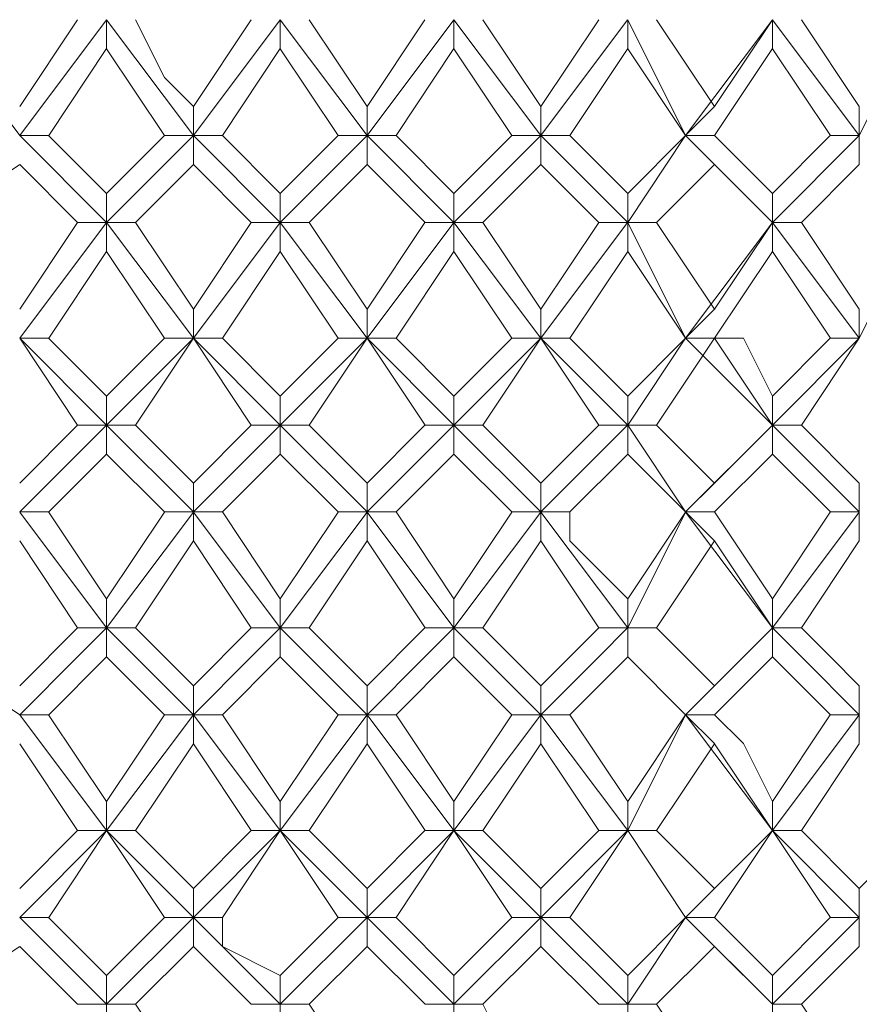
# Model space of a CAD drawing. Units: millimetres. Extents: x -1297 to -477, y -224 to 331.
# Drawn here: x -916 to -911, y 135 to 141 of the extents above; entities that cross this region are included whole.
import ezdxf

# ---------------------------------------------------------------- set-up
doc = ezdxf.new("R2010")
doc.units = ezdxf.units.MM
doc.layers.add('8732200-02-MOD', color=7, linetype='Continuous', true_color=0xffffff)

msp = doc.modelspace()

# ---------------------------------------------------------------- linework, layer by layer
at = {"layer": '8732200-02-MOD', "color": 18, "lineweight": 0, "true_color": 0x000000}
for points in [[(-916.0483, 140.7708), (-916.5777, 141.4766)], [(-916.0483, 140.9472), (-915.6954, 141.4766)], [(-916.0483, 140.7708), (-915.519, 141.4766)], [(-915.5187, 141.4768), (-915.5187, 141.3004)], [(-914.9892, 140.7708), (-915.5186, 141.4766)], [(-915.3423, 141.4768), (-915.1658, 141.1239), (-914.9894, 140.9475)], [(-914.9892, 140.9472), (-914.6363, 141.4766)], [(-914.9892, 140.7708), (-914.4599, 141.4766)], [(-914.4596, 141.4768), (-914.4596, 141.3004)], [(-913.9302, 140.7708), (-914.4595, 141.4766)], [(-914.2832, 141.4768), (-913.9303, 140.9475)], [(-913.9302, 140.9472), (-913.5773, 141.4766)], [(-913.9302, 140.7708), (-913.4008, 141.4766)], [(-913.4006, 141.4768), (-913.4006, 141.3004)], [(-912.8711, 140.7708), (-913.4005, 141.4766)], [(-913.224, 141.4768), (-912.8711, 140.9475)], [(-912.8711, 140.9472), (-912.5182, 141.4766)], [(-912.8711, 140.7708), (-912.3418, 141.4766)], [(-912.3415, 141.4768), (-912.3415, 141.3004)], [(-911.9885, 140.7708), (-912.3414, 141.4766)], [(-912.1649, 141.4768), (-911.812, 140.9475)], [(-911.9885, 140.7708), (-911.4591, 141.4766)], [(-911.812, 140.9472), (-911.4591, 141.4766)], [(-911.459, 141.4768), (-911.459, 141.3004)], [(-910.9294, 140.7708), (-911.4588, 141.4766)], [(-911.2824, 141.4768), (-910.9295, 140.9475)], [(-910.9294, 140.7708), (-910.5765, 141.4766)], [(-915.5187, 141.3003), (-915.8716, 140.7709)], [(-915.1657, 140.7708), (-915.5186, 141.3001)], [(-914.4596, 141.3003), (-914.8125, 140.7709)], [(-914.1066, 140.7708), (-914.4595, 141.3001)], [(-913.4006, 141.3003), (-913.7535, 140.7709)], [(-913.0476, 140.7708), (-913.4005, 141.3001)], [(-912.3415, 141.3003), (-912.6944, 140.7709)], [(-911.9885, 140.7708), (-912.3414, 141.3001)], [(-911.459, 141.3003), (-911.8119, 140.7709)], [(-911.106, 140.7708), (-911.4589, 141.3001)], [(-914.9892, 140.7708), (-914.9892, 140.9472)], [(-913.9302, 140.7708), (-913.9302, 140.9472)], [(-912.8711, 140.7708), (-912.8711, 140.9472)], [(-911.9885, 140.7708), (-911.812, 140.9472)], [(-910.9294, 140.7708), (-910.9294, 140.9472)], [(-915.8717, 140.7708), (-916.0482, 140.7708)], [(-915.5187, 140.2412), (-916.0481, 140.7705)], [(-915.8717, 140.7708), (-915.6953, 140.5943), (-915.5188, 140.4179)], [(-915.5187, 140.4178), (-915.1658, 140.7707)], [(-915.5187, 140.2412), (-914.9894, 140.7705)], [(-915.1657, 140.7708), (-914.9892, 140.7708)], [(-914.9892, 140.7708), (-914.9892, 140.5943)], [(-914.8127, 140.7708), (-914.9891, 140.7708)], [(-914.4596, 140.2412), (-914.989, 140.7705)], [(-914.8127, 140.7708), (-914.4598, 140.4179)], [(-914.4596, 140.4178), (-914.1067, 140.7707)], [(-914.4596, 140.2412), (-913.9303, 140.7705)], [(-914.1066, 140.7708), (-913.9302, 140.7708)], [(-913.9302, 140.7708), (-913.9302, 140.5943)], [(-913.7536, 140.7708), (-913.93, 140.7708)], [(-913.4006, 140.2412), (-913.9299, 140.7705)], [(-913.7536, 140.7708), (-913.4007, 140.4179)], [(-913.4006, 140.4178), (-913.0477, 140.7707)], [(-913.4006, 140.2412), (-912.8712, 140.7705)], [(-913.0476, 140.7708), (-912.8711, 140.7708)], [(-912.8711, 140.7708), (-912.8711, 140.5943)], [(-912.6945, 140.7708), (-912.871, 140.7708)], [(-912.3415, 140.2412), (-912.8709, 140.7705)], [(-912.6945, 140.7708), (-912.3416, 140.4179)], [(-912.3415, 140.4178), (-911.9886, 140.7707)], [(-912.3415, 140.2412), (-911.9886, 140.7705)], [(-911.9885, 140.7708), (-911.812, 140.5943)], [(-911.812, 140.7708), (-911.9885, 140.7708)], [(-911.459, 140.2412), (-911.9884, 140.7705)], [(-911.812, 140.7708), (-911.4591, 140.4179)], [(-911.459, 140.4178), (-911.1061, 140.7707)], [(-911.459, 140.2412), (-910.9297, 140.7705)], [(-911.106, 140.7708), (-910.9295, 140.7708)], [(-910.9294, 140.7708), (-910.9294, 140.5943)], [(-916.0483, 140.5942), (-916.5777, 140.2413)], [(-915.6952, 140.2412), (-916.0481, 140.5941)], [(-914.9892, 140.5942), (-915.3421, 140.2413)], [(-914.6362, 140.2412), (-914.9891, 140.5941)], [(-913.9302, 140.5942), (-914.2831, 140.2413)], [(-913.5772, 140.2412), (-913.93, 140.5941)], [(-912.8711, 140.5942), (-913.224, 140.2413)], [(-912.5181, 140.2412), (-912.871, 140.5941)], [(-911.812, 140.5942), (-912.1649, 140.2413)], [(-911.459, 140.2412), (-911.8119, 140.5941)], [(-910.9294, 140.5942), (-911.2823, 140.2413)], [(-915.5187, 140.2412), (-915.5187, 140.4177)], [(-914.4596, 140.2412), (-914.4596, 140.4177)], [(-913.4006, 140.2412), (-913.4006, 140.4177)], [(-912.3415, 140.2412), (-912.3415, 140.4177)], [(-911.459, 140.2412), (-911.459, 140.4177)], [(-916.0483, 139.7117), (-915.6954, 140.2411)], [(-916.0483, 139.5352), (-915.519, 140.241)], [(-915.6952, 140.2412), (-915.5187, 140.2412)], [(-915.5187, 140.2412), (-915.5187, 140.0648)], [(-915.3423, 140.2412), (-915.5187, 140.2412)], [(-914.9892, 139.5352), (-915.5186, 140.241)], [(-915.3423, 140.2412), (-914.9894, 139.7119)], [(-914.9892, 139.7117), (-914.6363, 140.2411)], [(-914.9892, 139.5352), (-914.4599, 140.241)], [(-914.6362, 140.2412), (-914.4598, 140.2412)], [(-914.4596, 140.2412), (-914.4596, 140.0648)], [(-914.2832, 140.2412), (-914.4596, 140.2412)], [(-913.9302, 139.5352), (-914.4595, 140.241)], [(-914.2832, 140.2412), (-913.9303, 139.7119)], [(-913.9302, 139.7117), (-913.5773, 140.2411)], [(-913.9302, 139.5352), (-913.4008, 140.241)], [(-913.5772, 140.2412), (-913.4007, 140.2412)], [(-913.4006, 140.2412), (-913.4006, 140.0648)], [(-913.224, 140.2412), (-913.4005, 140.2412)], [(-912.8711, 139.5352), (-913.4005, 140.241)], [(-913.224, 140.2412), (-912.8711, 139.7119)], [(-912.8711, 139.7117), (-912.5182, 140.2411)], [(-912.8711, 139.5352), (-912.3418, 140.241)], [(-912.5181, 140.2412), (-912.3416, 140.2412)], [(-912.3415, 140.2412), (-912.3415, 140.0648)], [(-912.1649, 140.2412), (-912.3414, 140.2412)], [(-911.9885, 139.5352), (-912.3414, 140.241)], [(-912.1649, 140.2412), (-911.812, 139.7119)], [(-911.9885, 139.5352), (-911.4591, 140.241)], [(-911.812, 139.7117), (-911.4591, 140.2411)], [(-911.459, 140.2412), (-911.459, 140.0648)], [(-911.2824, 140.2412), (-911.4589, 140.2412)], [(-910.9294, 139.5352), (-911.4588, 140.241)], [(-911.2824, 140.2412), (-910.9295, 139.7119)], [(-910.9294, 139.5352), (-910.5765, 140.241)], [(-915.5187, 140.0648), (-915.8716, 139.5354)], [(-915.1657, 139.5352), (-915.5186, 140.0645)], [(-914.4596, 140.0648), (-914.8125, 139.5354)], [(-914.1066, 139.5352), (-914.4595, 140.0645)], [(-913.4006, 140.0648), (-913.7535, 139.5354)], [(-913.0476, 139.5352), (-913.4005, 140.0645)], [(-912.3415, 140.0648), (-912.6944, 139.5354)], [(-911.9885, 139.5352), (-912.3414, 140.0645)], [(-911.459, 140.0648), (-911.8119, 139.5354)], [(-911.106, 139.5352), (-911.4589, 140.0645)], [(-914.9892, 139.5352), (-914.9892, 139.7116)], [(-913.9302, 139.5352), (-913.9302, 139.7116)], [(-912.8711, 139.5352), (-912.8711, 139.7116)], [(-911.9885, 139.5352), (-911.812, 139.7116)], [(-910.9294, 139.5352), (-910.9294, 139.7116)], [(-915.8717, 139.5352), (-916.0482, 139.5352)], [(-915.6952, 139.0057), (-916.0481, 139.535)], [(-915.5187, 139.0057), (-916.0481, 139.535)], [(-915.8717, 139.5352), (-915.5188, 139.1823)], [(-915.5187, 139.1821), (-915.1658, 139.535)], [(-915.5187, 139.0057), (-914.9894, 139.535)], [(-914.9892, 139.5352), (-915.3421, 139.0058)], [(-915.1657, 139.5352), (-914.9892, 139.5352)], [(-914.8127, 139.5352), (-914.9891, 139.5352)], [(-914.6362, 139.0057), (-914.9891, 139.535)], [(-914.4596, 139.0057), (-914.989, 139.535)], [(-914.8127, 139.5352), (-914.4598, 139.1823)], [(-914.4596, 139.1821), (-914.1067, 139.535)], [(-914.4596, 139.0057), (-913.9303, 139.535)], [(-913.9302, 139.5352), (-914.2831, 139.0058)], [(-914.1066, 139.5352), (-913.9302, 139.5352)], [(-913.7536, 139.5352), (-913.93, 139.5352)], [(-913.5772, 139.0057), (-913.93, 139.535)], [(-913.4006, 139.0057), (-913.9299, 139.535)], [(-913.7536, 139.5352), (-913.4007, 139.1823)], [(-913.4006, 139.1821), (-913.0477, 139.535)], [(-913.4006, 139.0057), (-912.8712, 139.535)], [(-912.8711, 139.5352), (-913.224, 139.0058)], [(-913.0476, 139.5352), (-912.8711, 139.5352)], [(-912.6945, 139.5352), (-912.871, 139.5352)], [(-912.5181, 139.0057), (-912.871, 139.535)], [(-912.3415, 139.0057), (-912.8709, 139.535)], [(-912.6945, 139.5352), (-912.3416, 139.1823)], [(-912.3415, 139.1821), (-911.9886, 139.535)], [(-912.3415, 139.0057), (-911.9886, 139.535)], [(-911.812, 139.5352), (-912.1649, 139.0058)], [(-911.9885, 139.5352), (-911.812, 139.5352)], [(-911.812, 139.5352), (-911.9885, 139.5352)], [(-911.459, 139.0057), (-911.9884, 139.535)], [(-911.812, 139.5352), (-911.6356, 139.5352), (-911.4591, 139.1823)], [(-911.459, 139.0057), (-911.8119, 139.535)], [(-911.459, 139.1821), (-911.1061, 139.535)], [(-911.459, 139.0057), (-910.9297, 139.535)], [(-910.9294, 139.5352), (-911.2823, 139.0058)], [(-911.106, 139.5352), (-910.9295, 139.5352)], [(-915.5187, 139.0057), (-915.5187, 139.1821)], [(-914.4596, 139.0057), (-914.4596, 139.1821)], [(-913.4006, 139.0057), (-913.4006, 139.1821)], [(-912.3415, 139.0057), (-912.3415, 139.1821)], [(-911.459, 139.0057), (-911.459, 139.1821)], [(-916.0483, 138.6527), (-915.6954, 139.0056)], [(-916.0483, 138.4761), (-915.519, 139.0054)], [(-915.6952, 139.0057), (-915.5187, 139.0057)], [(-915.5187, 139.0057), (-915.5187, 138.8292)], [(-915.3423, 139.0057), (-915.5187, 139.0057)], [(-914.9892, 138.4761), (-915.5186, 139.0054)], [(-915.3423, 139.0057), (-914.9894, 138.6528)], [(-914.9892, 138.6527), (-914.6363, 139.0056)], [(-914.9892, 138.4761), (-914.4599, 139.0054)], [(-914.6362, 139.0057), (-914.4598, 139.0057)], [(-914.4596, 139.0057), (-914.4596, 138.8292)], [(-914.2832, 139.0057), (-914.4596, 139.0057)], [(-913.9302, 138.4761), (-914.4595, 139.0054)], [(-914.2832, 139.0057), (-913.9303, 138.6528)], [(-913.9302, 138.6527), (-913.5773, 139.0056)], [(-913.9302, 138.4761), (-913.4008, 139.0054)], [(-913.5772, 139.0057), (-913.4007, 139.0057)], [(-913.4006, 139.0057), (-913.4006, 138.8292)], [(-913.224, 139.0057), (-913.4005, 139.0057)], [(-912.8711, 138.4761), (-913.4005, 139.0054)], [(-913.224, 139.0057), (-912.8711, 138.6528)], [(-912.8711, 138.6527), (-912.5182, 139.0056)], [(-912.8711, 138.4761), (-912.3418, 139.0054)], [(-912.5181, 139.0057), (-912.3416, 139.0057)], [(-912.3415, 139.0057), (-912.3415, 138.8292)], [(-912.1649, 139.0057), (-912.3414, 139.0057)], [(-911.9885, 138.4761), (-912.3414, 139.0054)], [(-912.1649, 139.0057), (-911.812, 138.6528)], [(-911.9885, 138.4761), (-911.4591, 139.0054)], [(-911.812, 138.6527), (-911.4591, 139.0056)], [(-911.459, 139.0057), (-911.459, 138.8292)], [(-911.2824, 139.0057), (-911.4589, 139.0057)], [(-910.9294, 138.4761), (-911.4588, 139.0054)], [(-911.2824, 139.0057), (-910.9295, 138.6528)], [(-915.5187, 138.8291), (-915.8716, 138.4762)], [(-915.1657, 138.4761), (-915.5186, 138.829)], [(-914.4596, 138.8291), (-914.8125, 138.4762)], [(-914.1066, 138.4761), (-914.4595, 138.829)], [(-913.4006, 138.8291), (-913.7535, 138.4762)], [(-913.0476, 138.4761), (-913.4005, 138.829)], [(-912.3415, 138.8291), (-912.6944, 138.4762)], [(-911.9885, 138.4761), (-912.3414, 138.829)], [(-911.459, 138.8291), (-911.8119, 138.4762)], [(-911.106, 138.4761), (-911.4589, 138.829)], [(-914.9892, 138.4761), (-914.9892, 138.6525)], [(-913.9302, 138.4761), (-913.9302, 138.6525)], [(-912.8711, 138.4761), (-912.8711, 138.6525)], [(-911.9885, 138.4761), (-911.812, 138.6525)], [(-910.9294, 138.4761), (-910.9294, 138.6525)], [(-915.8717, 138.4761), (-916.0482, 138.4761)], [(-915.5187, 137.77), (-916.0481, 138.4758)], [(-915.8717, 138.4761), (-915.5188, 137.9467)], [(-915.5187, 137.9466), (-915.1658, 138.476)], [(-915.5187, 137.77), (-914.9894, 138.4758)], [(-915.1657, 138.4761), (-914.9892, 138.4761)], [(-914.9892, 138.4761), (-914.9892, 138.2996)], [(-914.8127, 138.4761), (-914.9891, 138.4761)], [(-914.4596, 137.77), (-914.989, 138.4758)], [(-914.8127, 138.4761), (-914.4598, 137.9467)], [(-914.4596, 137.9466), (-914.1067, 138.476)], [(-914.4596, 137.77), (-913.9303, 138.4758)], [(-914.1066, 138.4761), (-913.9302, 138.4761)], [(-913.9302, 138.4761), (-913.9302, 138.2996)], [(-913.7536, 138.4761), (-913.93, 138.4761)], [(-913.4006, 137.77), (-913.9299, 138.4758)], [(-913.7536, 138.4761), (-913.4007, 137.9467)], [(-913.4006, 137.9466), (-913.0477, 138.476)], [(-913.4006, 137.77), (-912.8712, 138.4758)], [(-913.0476, 138.4761), (-912.8711, 138.4761)], [(-912.8711, 138.4761), (-912.8711, 138.2996)], [(-912.6945, 138.4761), (-912.871, 138.4761)], [(-912.3415, 137.77), (-912.8709, 138.4758)], [(-912.6945, 138.4761), (-912.6945, 138.2996), (-912.3416, 137.9467)], [(-912.3415, 137.9466), (-911.9886, 138.476)], [(-912.3415, 137.77), (-911.9886, 138.4758)], [(-911.9885, 138.4761), (-911.812, 138.2996)], [(-911.812, 138.4761), (-911.9885, 138.4761)], [(-911.459, 137.77), (-911.9884, 138.4758)], [(-911.812, 138.4761), (-911.4591, 137.9467)], [(-911.459, 137.9466), (-911.1061, 138.476)], [(-911.459, 137.77), (-910.9297, 138.4758)], [(-911.106, 138.4761), (-910.9295, 138.4761)], [(-910.9294, 138.4761), (-910.9294, 138.2996)], [(-915.6952, 137.77), (-916.0481, 138.2994)], [(-914.9892, 138.2996), (-915.3421, 137.7703)], [(-914.6362, 137.77), (-914.9891, 138.2994)], [(-913.9302, 138.2996), (-914.2831, 137.7703)], [(-913.5772, 137.77), (-913.93, 138.2994)], [(-912.8711, 138.2996), (-913.224, 137.7703)], [(-912.5181, 137.77), (-912.871, 138.2994)], [(-911.812, 138.2996), (-912.1649, 137.7703)], [(-911.459, 137.77), (-911.8119, 138.2994)], [(-910.9294, 138.2996), (-911.2823, 137.7703)], [(-915.5187, 137.77), (-915.5187, 137.9465)], [(-914.4596, 137.77), (-914.4596, 137.9465)], [(-913.4006, 137.77), (-913.4006, 137.9465)], [(-912.3415, 137.77), (-912.3415, 137.9465)], [(-911.459, 137.77), (-911.459, 137.9465)], [(-916.0483, 137.2406), (-916.5777, 137.5935), (-916.5777, 137.7699)], [(-916.0483, 137.417), (-915.6954, 137.7699)], [(-916.0483, 137.2406), (-915.6954, 137.5935), (-915.519, 137.7699)], [(-915.6952, 137.77), (-915.5187, 137.77)], [(-915.5187, 137.77), (-915.5187, 137.5936)], [(-915.3423, 137.77), (-915.5187, 137.77)], [(-914.9892, 137.2406), (-915.3421, 137.5935), (-915.5186, 137.7699)], [(-915.3423, 137.77), (-914.9894, 137.4171)], [(-914.9892, 137.417), (-914.6363, 137.7699)], [(-914.9892, 137.2406), (-914.6363, 137.5935), (-914.4599, 137.7699)], [(-914.6362, 137.77), (-914.4598, 137.77)], [(-914.4596, 137.77), (-914.4596, 137.5936)], [(-914.2832, 137.77), (-914.4596, 137.77)], [(-913.9302, 137.2406), (-914.2831, 137.5935), (-914.4595, 137.7699)], [(-914.2832, 137.77), (-913.9303, 137.4171)], [(-913.9302, 137.417), (-913.5773, 137.7699)], [(-913.9302, 137.2406), (-913.5773, 137.5935), (-913.4008, 137.7699)], [(-913.5772, 137.77), (-913.4007, 137.77)], [(-913.4006, 137.77), (-913.4006, 137.5936)], [(-913.224, 137.77), (-913.4005, 137.77)], [(-912.8711, 137.2406), (-913.224, 137.5935), (-913.4005, 137.7699)], [(-913.224, 137.77), (-912.8711, 137.4171)], [(-912.8711, 137.417), (-912.5182, 137.7699)], [(-912.8711, 137.2406), (-912.5182, 137.5935), (-912.3418, 137.7699)], [(-912.5181, 137.77), (-912.3416, 137.77)], [(-912.3415, 137.77), (-912.3415, 137.5936)], [(-912.1649, 137.77), (-912.3414, 137.77)], [(-911.9885, 137.2406), (-912.3414, 137.5935), (-912.3414, 137.7699)], [(-912.1649, 137.77), (-911.812, 137.4171)], [(-911.9885, 137.2406), (-911.6356, 137.5935), (-911.4591, 137.7699)], [(-911.812, 137.417), (-911.4591, 137.7699)], [(-911.459, 137.77), (-911.459, 137.5936)], [(-911.2824, 137.77), (-911.4589, 137.77)], [(-910.9294, 137.2406), (-911.2823, 137.5935), (-911.4588, 137.7699)], [(-911.2824, 137.77), (-911.106, 137.5936), (-910.9295, 137.4171)], [(-915.5187, 137.5936), (-915.8716, 137.2407)], [(-915.1657, 137.2406), (-915.5186, 137.5935)], [(-914.4596, 137.5936), (-914.8125, 137.2407)], [(-914.1066, 137.2406), (-914.4595, 137.5935)], [(-913.4006, 137.5936), (-913.7535, 137.2407)], [(-913.0476, 137.2406), (-913.4005, 137.5935)], [(-912.3415, 137.5936), (-912.6944, 137.2407)], [(-911.9885, 137.2406), (-912.3414, 137.5935)], [(-911.459, 137.5936), (-911.8119, 137.2407)], [(-911.106, 137.2406), (-911.4589, 137.5935)], [(-914.9892, 137.2406), (-914.9892, 137.417)], [(-913.9302, 137.2406), (-913.9302, 137.417)], [(-912.8711, 137.2406), (-912.8711, 137.417)], [(-911.9885, 137.2406), (-911.812, 137.417)], [(-910.9294, 137.2406), (-910.9294, 137.417)], [(-915.8717, 137.2406), (-916.0482, 137.2406)], [(-915.5187, 136.5345), (-916.0481, 137.2403)], [(-915.8717, 137.2406), (-915.5188, 136.7112)], [(-915.5187, 136.711), (-915.1658, 137.2403)], [(-915.5187, 136.5345), (-914.9894, 137.2403)], [(-915.1657, 137.2406), (-914.9892, 137.2406)], [(-914.9892, 137.2406), (-914.9892, 137.0641)], [(-914.8127, 137.2406), (-914.9891, 137.2406)], [(-914.4596, 136.5345), (-914.989, 137.2403)], [(-914.8127, 137.2406), (-914.4598, 136.7112)], [(-914.4596, 136.711), (-914.1067, 137.2403)], [(-914.4596, 136.5345), (-913.9303, 137.2403)], [(-914.1066, 137.2406), (-913.9302, 137.2406)], [(-913.9302, 137.2406), (-913.9302, 137.0641)], [(-913.7536, 137.2406), (-913.93, 137.2406)], [(-913.4006, 136.5345), (-913.9299, 137.2403)], [(-913.7536, 137.2406), (-913.4007, 136.7112)], [(-913.4006, 136.711), (-913.0477, 137.2403)], [(-913.4006, 136.5345), (-912.8712, 137.2403)], [(-913.0476, 137.2406), (-912.8711, 137.2406)], [(-912.8711, 137.2406), (-912.8711, 137.0641)], [(-912.6945, 137.2406), (-912.871, 137.2406)], [(-912.3415, 136.5345), (-912.8709, 137.2403)], [(-912.6945, 137.2406), (-912.3416, 136.7112)], [(-912.3415, 136.711), (-911.9886, 137.2403)], [(-912.3415, 136.5345), (-911.9886, 137.2403)], [(-911.9885, 137.2406), (-911.812, 137.0641)], [(-911.812, 137.2406), (-911.9885, 137.2406)], [(-911.459, 136.5345), (-911.9884, 137.2403)], [(-911.812, 137.2406), (-911.6356, 137.0641), (-911.4591, 136.7112)], [(-911.459, 136.711), (-911.1061, 137.2403)], [(-911.459, 136.5345), (-910.9297, 137.2403)], [(-911.106, 137.2406), (-910.9295, 137.2406)], [(-910.9294, 137.2406), (-910.9294, 137.0641)], [(-915.6952, 136.5345), (-916.0481, 137.0639)], [(-914.9892, 137.064), (-915.3421, 136.5347)], [(-914.6362, 136.5345), (-914.9891, 137.0639)], [(-913.9302, 137.064), (-914.2831, 136.5347)], [(-913.5772, 136.5345), (-913.93, 137.0639)], [(-912.8711, 137.064), (-913.224, 136.5347)], [(-912.5181, 136.5345), (-912.871, 137.0639)], [(-911.812, 137.064), (-912.1649, 136.5347)], [(-911.459, 136.5345), (-911.8119, 137.0639)], [(-910.9294, 137.064), (-911.2823, 136.5347)], [(-915.5187, 136.5345), (-915.5187, 136.711)], [(-914.4596, 136.5345), (-914.4596, 136.711)], [(-913.4006, 136.5345), (-913.4006, 136.711)], [(-912.3415, 136.5345), (-912.3415, 136.711)], [(-911.459, 136.5345), (-911.459, 136.711)], [(-916.0483, 136.1815), (-915.6954, 136.5344)], [(-916.0483, 136.0049), (-915.519, 136.5343)], [(-915.5187, 136.5345), (-915.8716, 136.0052)], [(-915.6952, 136.5345), (-915.5187, 136.5345)], [(-915.3423, 136.5345), (-915.5187, 136.5345)], [(-915.1657, 136.0049), (-915.5186, 136.5343)], [(-914.9892, 136.0049), (-915.5186, 136.5343)], [(-915.3423, 136.5345), (-914.9894, 136.1816)], [(-914.9892, 136.1815), (-914.6363, 136.5344)], [(-914.9892, 136.0049), (-914.4599, 136.5343)], [(-914.4596, 136.5345), (-914.8125, 136.0052)], [(-914.6362, 136.5345), (-914.4598, 136.5345)], [(-914.2832, 136.5345), (-914.4596, 136.5345)], [(-914.1066, 136.0049), (-914.4595, 136.5343)], [(-913.9302, 136.0049), (-914.4595, 136.5343)], [(-914.2832, 136.5345), (-913.9303, 136.1816)], [(-913.9302, 136.1815), (-913.5773, 136.5344)], [(-913.9302, 136.0049), (-913.4008, 136.5343)], [(-913.4006, 136.5345), (-913.7535, 136.0052)], [(-913.5772, 136.5345), (-913.4007, 136.5345)], [(-913.224, 136.5345), (-913.4005, 136.5345)], [(-913.0476, 136.0049), (-913.4005, 136.5343)], [(-912.8711, 136.0049), (-913.4005, 136.5343)], [(-913.224, 136.5345), (-912.8711, 136.1816)], [(-912.8711, 136.1815), (-912.5182, 136.5344)], [(-912.8711, 136.0049), (-912.3418, 136.5343)], [(-912.3415, 136.5345), (-912.6944, 136.0052)], [(-912.5181, 136.5345), (-912.3416, 136.5345)], [(-912.1649, 136.5345), (-912.3414, 136.5345)], [(-911.9885, 136.0049), (-912.3414, 136.5343)], [(-911.9885, 136.0049), (-912.3414, 136.5343)], [(-912.1649, 136.5345), (-911.9885, 136.3581), (-911.812, 136.1816)], [(-911.9885, 136.0049), (-911.4591, 136.5343)], [(-911.812, 136.1815), (-911.4591, 136.5344)], [(-911.459, 136.5345), (-911.8119, 136.0052)], [(-911.2824, 136.5345), (-911.4589, 136.5345)], [(-911.106, 136.0049), (-911.4589, 136.5343)], [(-910.9294, 136.0049), (-911.4588, 136.5343)], [(-911.2824, 136.5345), (-910.9295, 136.1816)], [(-910.9294, 136.1815), (-910.5765, 136.5344)], [(-914.9892, 136.0049), (-914.9892, 136.1814)], [(-913.9302, 136.0049), (-913.9302, 136.1814)], [(-912.8711, 136.0049), (-912.8711, 136.1814)], [(-911.9885, 136.0049), (-911.812, 136.1814)], [(-910.9294, 136.0049), (-910.9294, 136.1814)], [(-915.8717, 136.0049), (-916.0482, 136.0049)], [(-915.5187, 135.4755), (-916.0481, 136.0048)], [(-915.8717, 136.0049), (-915.5188, 135.652)], [(-915.5187, 135.6519), (-915.1658, 136.0048)], [(-915.5187, 135.4755), (-914.9894, 136.0048)], [(-915.1657, 136.0049), (-914.9892, 136.0049)], [(-914.9892, 136.0049), (-914.9892, 135.8285)], [(-914.8127, 136.0049), (-914.9891, 136.0049)], [(-914.4596, 135.4755), (-914.989, 136.0048)], [(-914.8127, 136.0049), (-914.8127, 135.8285), (-914.4598, 135.652)], [(-914.4596, 135.6519), (-914.1067, 136.0048)], [(-914.4596, 135.4755), (-913.9303, 136.0048)], [(-914.1066, 136.0049), (-913.9302, 136.0049)], [(-913.9302, 136.0049), (-913.9302, 135.8285)], [(-913.7536, 136.0049), (-913.93, 136.0049)], [(-913.4006, 135.4755), (-913.9299, 136.0048)], [(-913.7536, 136.0049), (-913.4007, 135.652)], [(-913.4006, 135.6519), (-913.0477, 136.0048)], [(-913.4006, 135.4755), (-912.8712, 136.0048)], [(-913.0476, 136.0049), (-912.8711, 136.0049)], [(-912.8711, 136.0049), (-912.8711, 135.8285)], [(-912.6945, 136.0049), (-912.871, 136.0049)], [(-912.3415, 135.4755), (-912.8709, 136.0048)], [(-912.6945, 136.0049), (-912.5181, 135.8285), (-912.3416, 135.652)], [(-912.3415, 135.6519), (-911.9886, 136.0048)], [(-912.3415, 135.4755), (-911.9886, 136.0048)], [(-911.9885, 136.0049), (-911.812, 135.8285)], [(-911.812, 136.0049), (-911.9885, 136.0049)], [(-911.459, 135.4755), (-911.9884, 136.0048)], [(-911.812, 136.0049), (-911.4591, 135.652)], [(-911.459, 135.6519), (-911.1061, 136.0048)], [(-911.459, 135.4755), (-910.9297, 136.0048)], [(-911.106, 136.0049), (-910.9295, 136.0049)], [(-910.9294, 136.0049), (-910.9294, 135.8285)], [(-916.0483, 135.8285), (-916.5777, 135.4756)], [(-915.6952, 135.4755), (-916.0481, 135.8284)], [(-914.9892, 135.8285), (-915.3421, 135.4756)], [(-914.6362, 135.4755), (-914.9891, 135.8284)], [(-913.9302, 135.8285), (-914.2831, 135.4756)], [(-913.5772, 135.4755), (-913.93, 135.8284)], [(-912.8711, 135.8285), (-913.224, 135.4756)], [(-912.5181, 135.4755), (-912.871, 135.8284)], [(-911.812, 135.8285), (-912.1649, 135.4756)], [(-911.459, 135.4755), (-911.8119, 135.8284)], [(-910.9294, 135.8285), (-911.2823, 135.4756)], [(-915.5187, 135.4755), (-915.5187, 135.6519)], [(-914.4596, 135.4755), (-914.4596, 135.6519)], [(-913.4006, 135.4755), (-913.4006, 135.6519)], [(-912.3415, 135.4755), (-912.3415, 135.6519)], [(-911.459, 135.4755), (-911.459, 135.6519)], [(-915.6952, 135.4755), (-915.5187, 135.4755)], [(-915.5187, 135.4755), (-915.5187, 135.299)], [(-915.3423, 135.4755), (-915.5187, 135.4755)], [(-915.3423, 135.4755), (-914.9894, 134.9461)], [(-914.6362, 135.4755), (-914.4598, 135.4755)], [(-914.4596, 135.4755), (-914.4596, 135.299)], [(-914.2832, 135.4755), (-914.4596, 135.4755)], [(-914.2832, 135.4755), (-913.9303, 134.9461)], [(-913.5772, 135.4755), (-913.4007, 135.4755)], [(-913.4006, 135.4755), (-913.4006, 135.299)], [(-913.224, 135.4755), (-913.4005, 135.4755)], [(-913.224, 135.4755), (-913.0476, 135.1226), (-912.8711, 134.9461)], [(-912.5181, 135.4755), (-912.3416, 135.4755)], [(-912.3415, 135.4755), (-912.3415, 135.299)], [(-912.1649, 135.4755), (-912.3414, 135.4755)], [(-912.1649, 135.4755), (-911.812, 134.9461)], [(-911.459, 135.4755), (-911.459, 135.299)], [(-911.2824, 135.4755), (-911.4589, 135.4755)], [(-911.2824, 135.4755), (-910.9295, 134.9461)]]:
    msp.add_lwpolyline(points, dxfattribs=at)

doc.saveas('drawing.dxf')
